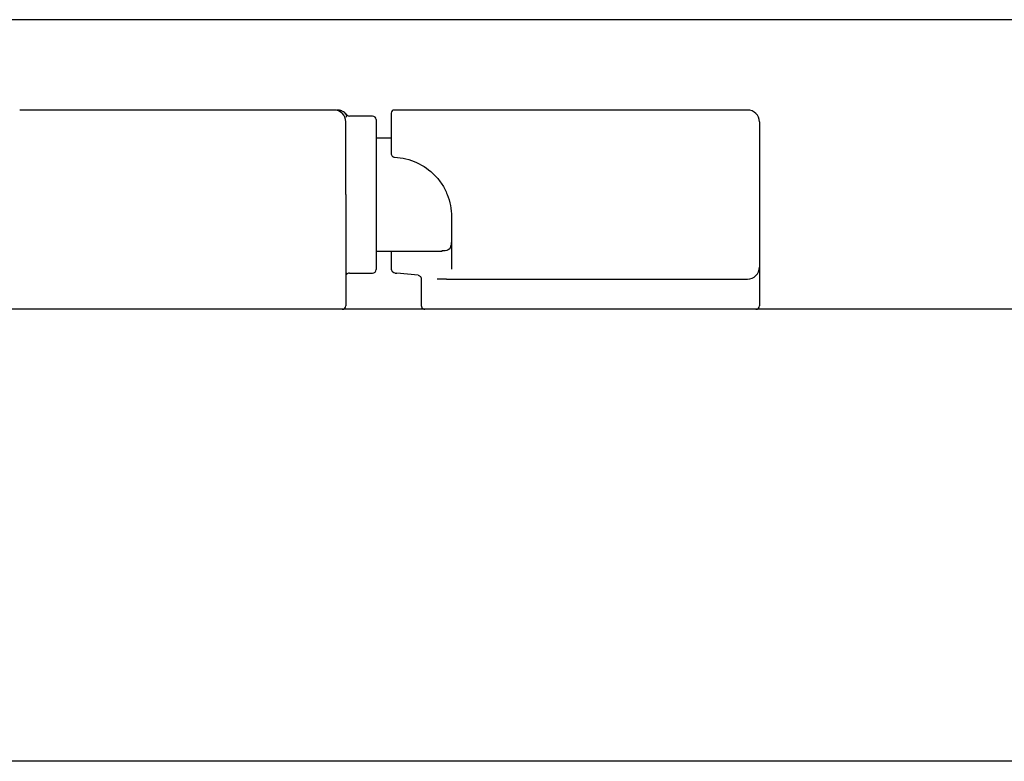
# Model space of a CAD drawing. Units: inches. Extents: x 0.3 to 10.6, y 0.5 to 8.2.
# Drawn here: x 4.6 to 4.8, y 3.5 to 3.6 of the extents above; entities that cross this region are included whole.
import ezdxf

# ---------------------------------------------------------------- set-up
doc = ezdxf.new("R2010")
doc.units = ezdxf.units.IN
doc.header["$MEASUREMENT"] = 0
doc.linetypes.add('SLD-Solid', pattern=[0])

msp = doc.modelspace()

# ---------------------------------------------------------------- linework, layer by layer
at = {"color": 7, "linetype": 'SLD-Solid', "lineweight": 25}
for p, q in [((4.966021211723069, 3.620611935615933), (4.440743451482308, 3.620611935615933)), ((4.624965583332521, 3.601911931639974), (4.559889345098777, 3.601911931639974)), ((4.627529947042105, 3.600468821644237), (4.627561663342383, 3.600780044715628)), ((4.632938034567417, 3.600661979412862), (4.628164383046379, 3.600661979412862)), ((4.645510082667378, 3.601911931639974), (4.637426202719715, 3.601911931639974)), ((4.710588080880789, 3.601911931639974), (4.645511842647046, 3.601911931639974)), ((4.633676199373407, 3.599923741274385), (4.633676199373407, 3.568900139661679)), ((4.713048715788657, 3.599451333398348), (4.713048715788657, 3.569372620870202)), ((4.636801226606159, 3.596099452119567), (4.633676199373407, 3.596099452119567)), ((4.627426218240389, 3.584411940468032), (4.627426218240389, 3.561400132969063)), ((4.633676199373407, 3.572724428816497), (4.647383031030918, 3.572724428816497)), ((4.636801226606159, 3.572724428816497), (4.636801226606159, 3.569018938289307)), ((4.627464571130667, 3.568635409386532), (4.627455991229782, 3.568726048339463)), ((4.627579006475367, 3.567873484855016), (4.627464571130667, 3.568635409386532)), ((4.628164383046379, 3.568161974855688), (4.632938034567417, 3.568161974855688)), ((4.642426194959378, 3.567742366369708), (4.638002632727413, 3.568174001383424)), ((4.713048715788657, 3.569372620870202), (4.713048715788657, 3.5661737844901)), ((4.643051207739177, 3.566847490040729), (4.643051207739177, 3.561400132969063)), ((4.648247804374316, 3.56691194929609), (4.646325906576243, 3.56691194929609)), ((4.648247804374316, 3.56691194929609), (4.710588080880789, 3.56691194929609)), ((4.713048715788657, 3.5661737844901), (4.713048715788657, 3.561400132969063)), ((5.526927443792141, 3.560661968163072), (4.408302479576517, 3.560661968163072)), ((4.905114962439654, 3.467099469005047), (4.498864946724502, 3.467099469005047)), ((4.936364962061991, 3.467099469005047), (4.498864946724502, 3.467099469005047))]:
    msp.add_line(p, q, dxfattribs=at)
at = {"color": 7, "linetype": 'SLD-Solid', "lineweight": 25, "flags": 128}
msp.add_lwpolyline([(4.627579006475367, 3.600950396081048), (4.627395051933759, 3.601163500285917), (4.627271890023202, 3.601282078916086)], dxfattribs=at)
at = {"color": 7, "linetype": 'SLD-Solid', "lineweight": 25}
for centre, radius, start, end in [((4.62496558176307, 3.599451333370191), 0.002460629921259727, 0, 90), ((4.625627759723543, 3.599451333370191), 0.002460629921260002, 66.7718063155794, 90), ((4.628164400660708, 3.601400152267829), 0.0007381889763785547, 215.8295935706478, 270.0000000000008), ((4.632938022707952, 3.599923774315073), 0.0007381889763777849, 0, 90), ((4.637426211684328, 3.60128696329145), 0.0006249999999998757, 90, 180), ((4.710588081763069, 3.59945133337019), 0.002460629921259727, 0, 90), ((4.628164400660707, 3.567423774315073), 0.000738188976378229, 90, 142.4660966678907), ((4.632938022707951, 3.568900152267829), 0.000738188976378229, 270.0000000000008, 0), ((4.710588081763069, 3.56937259321271), 0.002460629921260171, 270.0000000000008, 0), ((4.626688022707952, 3.561400152267828), 0.0007381889763777849, 270.0000000000008, 0), ((4.71231052270795, 3.561400152267828), 0.0007381889763777849, 270.0000000000008, 0)]:
    msp.add_arc(centre, radius, start, end, dxfattribs=at)
for points, knots in [([(4.627573213208957, 3.600921943076406), (4.627384965885149, 3.601140555209138), (4.627011109668415, 3.601574715457589), (4.626454925484988, 3.601758305279027), (4.626178795984051, 3.60184945236174)], [0, 0, 0, 0, 0.5035286706018917, 1, 1, 1, 1]), ([(4.636801226606159, 3.601178680110559), (4.636801226606159, 3.601205421342575), (4.636801226606159, 3.601301431453562), (4.636801226606159, 3.600475626554244), (4.636801226606159, 3.598722274271949), (4.636801226606159, 3.596170532297552), (4.636801226606159, 3.594003026864818), (4.636801226606159, 3.592944541898692)], [0, 0, 0, 0, 0.08912471111374876, 0.3199880020613754, 0.5530995907716103, 0.7817595483823435, 1, 1, 1, 1]), ([(4.627426218240389, 3.584411940468032), (4.627426218240389, 3.586303848534269), (4.627426218240389, 3.589214206125555), (4.627426218240389, 3.592715617520143), (4.627426218240389, 3.595125020118971), (4.627426218240389, 3.597065996868893), (4.627426218240389, 3.59894144091946), (4.627426218240389, 3.599250455871434), (4.627426218240389, 3.599451333398348)], [0, 0, 0, 0, 0.2394575702657329, 0.3683620625394798, 0.4999998022293131, 0.6316387511414936, 0.7605439600601228, 1, 1, 1, 1]), ([(4.636801226606159, 3.592944541898692), (4.636801226606159, 3.592934815493297), (4.636801226606159, 3.592915371114444), (4.636801226606159, 3.592893846777025), (4.636801226606159, 3.592883089275265)], [0, 0, 0, 0, 0.5002168220061036, 1, 1, 1, 1]), ([(4.636801226606159, 3.592883089275265), (4.636811221149953, 3.592791448627247), (4.636831826527639, 3.592602516525628), (4.636985466697356, 3.592372361331349), (4.637167418412088, 3.592236150424462), (4.637342127012824, 3.592163921833198), (4.637450691204162, 3.592151975809952), (4.637508775099166, 3.59214558446165)], [0, 0, 0, 0, 0.2419966225529442, 0.4989153991426735, 0.7082340750751761, 0.8438997137080648, 1, 1, 1, 1]), ([(4.637508775099166, 3.59214558446165), (4.638303304350475, 3.592067115491298), (4.639888817470265, 3.591910527698232), (4.642850832091456, 3.590857604013554), (4.645423962156563, 3.589054078231659), (4.647377000947341, 3.586600648534569), (4.648481284925514, 3.584473224461998), (4.649178973213548, 3.582161274159173), (4.649260794173402, 3.580616398195646), (4.649301225538438, 3.57985300646656)], [0, 0, 0, 0, 0.1255273725338511, 0.25049461139044, 0.4998042330392089, 0.6248466519403131, 0.7499521549358695, 0.876440270090037, 0.9999999999999999, 0.9999999999999999, 0.9999999999999999, 0.9999999999999999]), ([(4.649301225538438, 3.57985300646656), (4.649301225538438, 3.578691246782796), (4.649301225538438, 3.57633833248727), (4.649301225538438, 3.573266391067221), (4.649301225538438, 3.570683340073181), (4.649301225538438, 3.569558391439976), (4.649301225538438, 3.569002951807317)], [0, 0, 0, 0, 0.2468765384210488, 0.4999995649695697, 0.7531264541638187, 1, 1, 1, 1]), ([(4.649301225538438, 3.574764245252364), (4.649243099433804, 3.574257969218966), (4.649126742598434, 3.573244505863056), (4.648367484322267, 3.572719992742374), (4.647526672205473, 3.572773457573423), (4.647278238908153, 3.572789254734289)], [0, 0, 0, 0, 0.4128925969549576, 0.8265283942675272, 1, 1, 1, 1]), ([(4.63682161303732, 3.568969438861129), (4.636828813972777, 3.568918171521001), (4.636843922554165, 3.568810605388023), (4.636937872872935, 3.5686001571413), (4.63715311250177, 3.568363245658612), (4.637470163557576, 3.568213541484992), (4.637758812601031, 3.56814565998222), (4.637907499019128, 3.568134831964652), (4.637981879633822, 3.56812941523182)], [0, 0, 0, 0, 0.1019521075164732, 0.213909945927649, 0.4604061640032477, 0.7266387249302916, 0.8632505918614053, 1, 1, 1, 1]), ([(4.642426194959378, 3.567742366369708), (4.642506891627032, 3.567706019025343), (4.642668352031258, 3.567633294127473), (4.64286252895722, 3.567422900902182), (4.642986408719373, 3.567200199086329), (4.64304341370419, 3.566991175711387), (4.643048759609227, 3.566892622144216), (4.643051207739177, 3.566847490040729)], [0, 0, 0, 0, 0.2499012503513104, 0.5000101995720598, 0.7879574079177517, 0.9028961763200211, 1, 1, 1, 1]), ([(4.643051207739177, 3.561400132969063), (4.643057834878688, 3.561325277690094), (4.643070912316194, 3.561177564603474), (4.643172434265881, 3.560976394918729), (4.643333642690489, 3.560801915361068), (4.643545978611992, 3.560688891273573), (4.643710952153622, 3.560662461750638), (4.643786463813947, 3.560661986693102), (4.64378940921141, 3.560661968163072)], [0, 0, 0, 0, 0.1933607937283394, 0.381561862654498, 0.5719413317613127, 0.8034343150568143, 0.9923327858595135, 1, 1, 1, 1])]:
    msp.add_open_spline(points, degree=3, knots=knots, dxfattribs=at)

doc.saveas('drawing.dxf')
